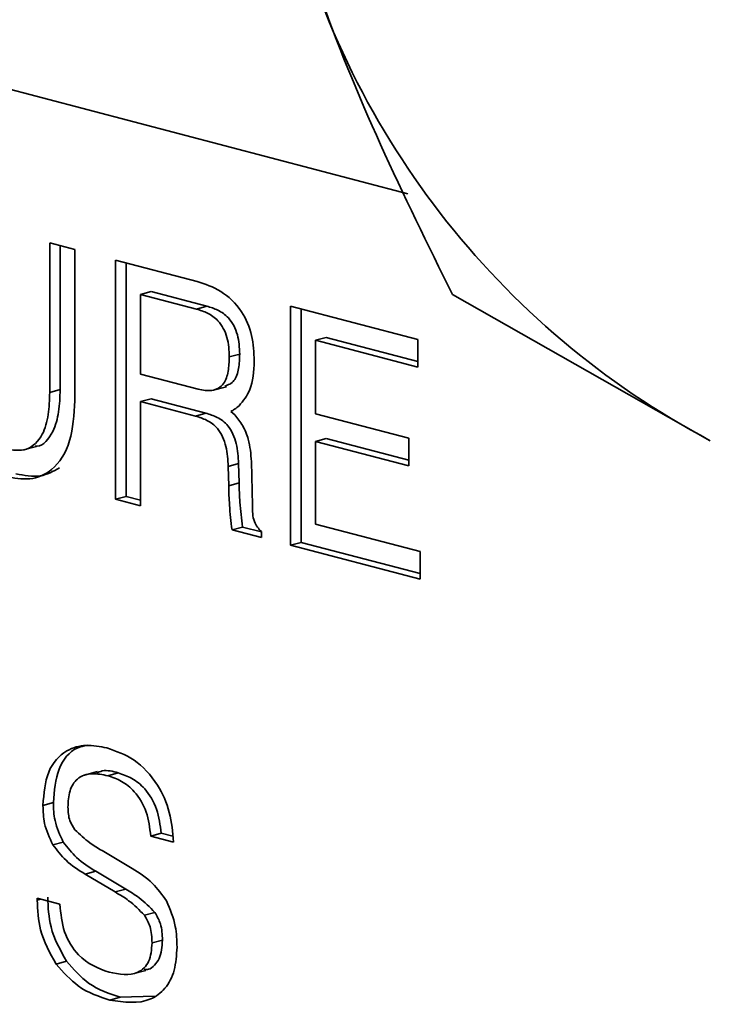
# Model space of a CAD drawing. Units: inches. Extents: x 0.5 to 33.5, y 0.5 to 21.
# Drawn here: x 29.5 to 29.5, y 16 to 16 of the extents above; entities that cross this region are included whole.
import ezdxf

# ---------------------------------------------------------------- set-up
doc = ezdxf.new("R2010")
doc.units = ezdxf.units.IN
doc.header["$MEASUREMENT"] = 0

msp = doc.modelspace()

# ---------------------------------------------------------------- linework, layer by layer
at = {"color": 7, "linetype": 'Continuous', "lineweight": 35}
for p, q in [((29.5212958495, 16.0070967666), (29.3575320215, 16.0500601234)), ((29.4972274953, 16.0038004807), (29.4989068377, 16.003359906)), ((29.4972274953, 15.9937646093), (29.4972274953, 16.0038004807)), ((29.4979271472, 15.9939560274), (29.4979271472, 16.0036169274)), ((29.4989068377, 16.003359906), (29.4989068377, 15.9932050195)), ((29.5016548526, 16.0026389657), (29.5071365698, 16.00120084)), ((29.5016548526, 15.9865815716), (29.5016548526, 16.0026389657)), ((29.5023545045, 15.9867729897), (29.5023545045, 16.0024554124)), ((29.5040338469, 16.000537033), (29.503334195, 16.0003456149)), ((29.5077813568, 15.9995538757), (29.5040338469, 16.000537033)), ((29.5070817049, 15.9993624575), (29.503334195, 16.0003456149)), ((29.503334195, 16.0003456149), (29.503334195, 15.9949931501)), ((29.5242786988, 16.000326384), (29.5416074042, 15.9905197982)), ((29.5077813568, 15.9995538757), (29.5070817049, 15.9993624575)), ((29.5134102496, 15.9995549433), (29.5219596293, 15.9973120179)), ((29.5134102496, 15.9834975491), (29.5134102496, 15.9995549433)), ((29.5141099015, 15.9836889673), (29.5141099015, 15.99937139)), ((29.515789244, 15.9974530106), (29.5150895921, 15.9972615924)), ((29.5150895921, 15.9972615924), (29.5150895921, 15.9923208558)), ((29.5219596293, 15.9954592417), (29.5150895921, 15.9972615924)), ((29.5219596293, 15.9958342131), (29.515789244, 15.9974530106)), ((29.5219596293, 15.9973120179), (29.5219596293, 15.9954592417)), ((29.5099878792, 15.9963373628), (29.5092882273, 15.9961459447)), ((29.503334195, 15.9949931501), (29.507198591, 15.9939793278)), ((29.4979271472, 15.9939560274), (29.4972274953, 15.9937646093)), ((29.5082177203, 15.9939073165), (29.5090922851, 15.9941465891)), ((29.5040338469, 15.993331792), (29.503334195, 15.9931403739)), ((29.503334195, 15.9931403739), (29.503334195, 15.9861409969)), ((29.5070149129, 15.9921747394), (29.503334195, 15.9931403739)), ((29.5077145648, 15.9923661576), (29.5040338469, 15.993331792)), ((29.5093908008, 15.9924874645), (29.5096555834, 15.9922443011)), ((29.5077145648, 15.9923661576), (29.5070149129, 15.9921747394)), ((29.5150895921, 15.9923208558), (29.5213489593, 15.990678714)), ((29.515789244, 15.9906594976), (29.5150895921, 15.9904680795)), ((29.5150895921, 15.9904680795), (29.5150895921, 15.9849097508)), ((29.5213489593, 15.9888259377), (29.5150895921, 15.9904680795)), ((29.5213489593, 15.9892009092), (29.515789244, 15.9906594976)), ((29.5213489593, 15.990678714), (29.5213489593, 15.9888259377)), ((29.4954584662, 15.9898979818), (29.496333031, 15.9901372545)), ((29.5099115454, 15.9889816668), (29.5092118935, 15.9887902487)), ((29.509247675, 15.9874974279), (29.5092118935, 15.9887902487)), ((29.5099473269, 15.987688846), (29.5099115454, 15.9889816668)), ((29.5107743499, 15.9891169463), (29.5108387565, 15.9861697034)), ((29.5099473269, 15.987688846), (29.509247675, 15.9874974279)), ((29.5023545045, 15.9867729897), (29.5016548526, 15.9865815716)), ((29.503334195, 15.9861409969), (29.5016548526, 15.9865815716)), ((29.503334195, 15.9865159684), (29.5023545045, 15.9867729897)), ((29.5101715573, 15.9847221899), (29.5094719054, 15.9845307718)), ((29.5114422702, 15.9840138475), (29.5094719054, 15.9845307718)), ((29.5114422702, 15.984388819), (29.5101715573, 15.9847221899)), ((29.5150895921, 15.9849097508), (29.5221122968, 15.9830673478)), ((29.5114422702, 15.9844255756), (29.5114422702, 15.9840138475)), ((29.5141099015, 15.9836889673), (29.5134102496, 15.9834975491)), ((29.5221122968, 15.9812145715), (29.5134102496, 15.9834975491)), ((29.5221122968, 15.981589543), (29.5141099015, 15.9836889673)), ((29.5221122968, 15.9830673478), (29.5221122968, 15.9812145715)), ((29.5004291392, 15.9682991027), (29.4995545743, 15.9680598301)), ((29.5018249391, 15.9682090929), (29.5011252872, 15.9680176748)), ((29.4974691447, 15.9662156236), (29.4967694928, 15.9660242054)), ((29.5047136944, 15.964157405), (29.5040140425, 15.9639659869)), ((29.5054850367, 15.9639550437), (29.5047136944, 15.964157405)), ((29.4981346795, 15.9635674359), (29.4974350276, 15.9633760177)), ((29.5055407174, 15.9635654645), (29.5040140425, 15.9639659869)), ((29.5007436185, 15.9629905044), (29.5027545356, 15.9617970999)), ((29.5003125768, 15.9616032668), (29.4996129248, 15.9614118487)), ((29.5016286129, 15.9602107593), (29.4996129248, 15.9614118487)), ((29.5023282648, 15.9604021774), (29.5003125768, 15.9616032668)), ((29.5023282648, 15.9604021774), (29.5016286129, 15.9602107593)), ((29.496387824, 15.9597908005), (29.497914499, 15.9593902781)), ((29.496387824, 15.9596717854), (29.496387824, 15.9597908005)), ((29.4966098921, 15.9597325411), (29.496387824, 15.9596717854)), ((29.5042938588, 15.9588411015), (29.5035942068, 15.9586496834)), ((29.5047995698, 15.9569811006), (29.5040999179, 15.9567896825)), ((29.4983565245, 15.9555609535), (29.4976568726, 15.9553695354)), ((29.5028004024, 15.9547093019), (29.5036749672, 15.9549485746)), ((29.5019656795, 15.9531440957), (29.5012660276, 15.9529526776)), ((29.5042559794, 15.9532046111), (29.5019656795, 15.9531440957))]:
    msp.add_line(p, q, dxfattribs=at)
msp.add_arc((29.5679237755, 16.0401855767), 0.0562071254472945, 193.3281253608, 242.0822569106, dxfattribs=at)
for points, knots in [([(29.51323054244013, 16.02722829287131), (29.51388664613915, 16.02506018493386), (29.51671651785783, 16.01570881662979), (29.5209934048903, 16.0070090873517), (29.52427869877606, 16.000326383977)], [0, 0, 0, 0, 0.2318492724219905, 0.9999999999999999, 0.9999999999999999, 0.9999999999999999, 0.9999999999999999]), ([(29.50713656978893, 16.00120084002712), (29.5076688836047, 16.00102793553289), (29.50872970697278, 16.00068336223329), (29.51011954712121, 15.99941063057092), (29.51088390048364, 15.99758803497664), (29.51093963241185, 15.99644326720703), (29.51096756971682, 15.99586941793739)], [0, 0, 0, 0, 0.2810687228248114, 0.5601287443144659, 0.7795013054076079, 1, 1, 1, 1]), ([(29.50928822728267, 15.99614594467127), (29.50927071590627, 15.99658366178666), (29.50923591560345, 15.99745353562243), (29.50862259515667, 15.99859767555439), (29.50782779272236, 15.99912647043369), (29.50733072162611, 15.99928369371479), (29.50708170490827, 15.99936245754903)], [0, 0, 0, 0, 0.2806798777221939, 0.5577942311967427, 0.7784690560630032, 1, 1, 1, 1]), ([(29.50998787919375, 15.99633736279696), (29.50997036781735, 15.99677507991234), (29.50993556751453, 15.99764495374812), (29.50932224706776, 15.99878909368007), (29.50852744463344, 15.99931788855938), (29.50803037353719, 15.99947511184048), (29.50778135681935, 15.99955387567471)], [0, 0, 0, 0, 0.2806798777221939, 0.5577942311967427, 0.7784690560630032, 1, 1, 1, 1]), ([(29.50719859095837, 15.99397932782666), (29.50751194787614, 15.99391492685447), (29.50813478032349, 15.99378692261125), (29.50893800364809, 15.99420820822194), (29.50925344805918, 15.99516412281489), (29.50927661305635, 15.99581807360033), (29.50928822728267, 15.99614594467127)], [0, 0, 0, 0, 0.2811700238814068, 0.5588573417847419, 0.7788244635436752, 1, 1, 1, 1]), ([(29.50898107008981, 15.9941790414272), (29.50921226786229, 15.99426645614781), (29.50967193460028, 15.99444025384076), (29.50995057070941, 15.99536371166421), (29.50997542034225, 15.99601222026978), (29.50998787919375, 15.99633736279696)], [0, 0, 0, 0, 0.335365317332354, 0.6667723473372057, 1, 1, 1, 1]), ([(29.51096756971682, 15.99586941793739), (29.51092563087088, 15.99517841565514), (29.51085072955197, 15.9939443096336), (29.51022290017096, 15.99319326244286), (29.50994660585061, 15.99286274259241)], [0, 0, 0, 0, 0.559921327819627, 0.9999999999999999, 0.9999999999999999, 0.9999999999999999, 0.9999999999999999]), ([(29.49624055391161, 15.9901499995277), (29.49628124536761, 15.990148735227), (29.49679034098271, 15.99013291741147), (29.49745886760925, 15.99099684990695), (29.49787788048339, 15.99243206679259), (29.49791070764067, 15.99344750547213), (29.49792714716673, 15.99395602744052)], [0, 0, 0, 0, 0.0324544446792347, 0.4060413929994569, 0.702551216473967, 1, 1, 1, 1]), ([(29.49425524998158, 15.98996390172478), (29.49474198777491, 15.98988742341088), (29.49571174273327, 15.98973505138403), (29.49676980866136, 15.99076096629182), (29.49717583023151, 15.99225071604798), (29.49721025544056, 15.99325944667495), (29.49722749525565, 15.99376460931484)], [0, 0, 0, 0, 0.2801054983240465, 0.5580698675619014, 0.7786856209374016, 0.9999999999999999, 0.9999999999999999, 0.9999999999999999, 0.9999999999999999]), ([(29.49890683768979, 15.99320501954252), (29.49885608067648, 15.992269627157), (29.49875485956599, 15.99040424048777), (29.49755369502025, 15.98848042091335), (29.49590587004767, 15.98781026619558), (29.49480607459679, 15.98801072641759), (29.49425524998158, 15.98811112547322)], [0, 0, 0, 0, 0.2803573500613241, 0.5590967721321216, 0.779176799974203, 1, 1, 1, 1]), ([(29.50994660585061, 15.99286274259241), (29.50984769227053, 15.99278200107785), (29.50967101825076, 15.99263778500632), (29.50947644102466, 15.99253340552835), (29.50939080075522, 15.99248746445499)], [0, 0, 0, 0, 0.5598648867634821, 1, 1, 1, 1]), ([(29.50921189353567, 15.98879024866443), (29.50919136029674, 15.98923717221356), (29.50915060304627, 15.99012428871237), (29.50860415128777, 15.99136115671677), (29.50778110555454, 15.9919338027582), (29.50727068559068, 15.9920943092326), (29.50701491287964, 15.99217473942539)], [0, 0, 0, 0, 0.281191455667344, 0.5581482115554964, 0.7785869718881515, 0.9999999999999999, 0.9999999999999999, 0.9999999999999999, 0.9999999999999999]), ([(29.50991154544675, 15.98898166679012), (29.50989101220782, 15.98942859033924), (29.50985025495735, 15.99031570683805), (29.50930380319886, 15.99155257484245), (29.50848075746562, 15.99212522088389), (29.50797033750176, 15.99228572735828), (29.50771456479072, 15.99236615755107)], [0, 0, 0, 0, 0.2811914556673439, 0.5581482115554963, 0.7785869718881515, 1, 1, 1, 1]), ([(29.50965558344015, 15.99224430107905), (29.50984752370385, 15.99201340289045), (29.51023136580393, 15.99155165274015), (29.51067398309646, 15.99044620207344), (29.51073629218714, 15.9896209819587), (29.51077434991971, 15.98911694625393)], [0, 0, 0, 0, 0.2802071144049885, 0.560358130032577, 1, 1, 1, 1]), ([(29.49788390125217, 15.98869851293063), (29.49746217194182, 15.98846437695899), (29.49656436777542, 15.98796593341788), (29.49551261201556, 15.98818590185617), (29.49495490189266, 15.9883025435989)], [0, 0, 0, 0, 0.4697341871723317, 1, 1, 1, 1]), ([(29.50947190536141, 15.98453077175049), (29.50940672479832, 15.98508712965947), (29.50929024190498, 15.98608138585941), (29.50926069032395, 15.9870644561629), (29.50924767497958, 15.98749742787162)], [0, 0, 0, 0, 0.5595719785511278, 1, 1, 1, 1]), ([(29.51017155727249, 15.98472218987617), (29.5101063767094, 15.98527854778516), (29.50998989381607, 15.98627280398509), (29.50996034223503, 15.98725587428859), (29.50994732689066, 15.9876888459973)], [0, 0, 0, 0, 0.5595719785511278, 1, 1, 1, 1]), ([(29.51083875651874, 15.98616970344265), (29.51084347195532, 15.98579776865802), (29.51085004079711, 15.98527964468094), (29.511168452593, 15.98469792965362), (29.51135088325843, 15.98451647407911), (29.51144227020601, 15.98442557559427)], [0, 0, 0, 0, 0.5594145867272818, 0.7792928290036785, 1, 1, 1, 1]), ([(29.49676949277361, 15.96602420542586), (29.49683448853049, 15.96682183014109), (29.49696433838098, 15.96841534108713), (29.49821595865345, 15.96977122404571), (29.49965881142748, 15.97015777403915), (29.50059948505135, 15.9699758986132), (29.50107042233151, 15.96988484480213)], [0, 0, 0, 0, 0.2794284225127305, 0.5582478092868721, 0.7788419171962264, 1, 1, 1, 1]), ([(29.49746914468469, 15.96621562355154), (29.49753628972835, 15.96700414224083), (29.49767043346788, 15.96857946098226), (29.49872174279088, 15.96985529466839), (29.49950612488472, 15.97001694777722), (29.49973086163021, 15.97006326371669)], [0, 0, 0, 0, 0.4169246206511311, 0.8329405220245637, 1, 1, 1, 1]), ([(29.50107042233151, 15.96988484480213), (29.50168866901736, 15.9696706656433), (29.50292190090783, 15.96924343720036), (29.50445650145529, 15.96762789873239), (29.50536820604432, 15.96556691766925), (29.50548315761094, 15.96423326521527), (29.50554071739057, 15.96356546447439)], [0, 0, 0, 0, 0.2806437688668857, 0.5598070374588635, 0.7795818650982115, 1, 1, 1, 1]), ([(29.50112528721217, 15.96801767477711), (29.50076488923524, 15.96809079709861), (29.50004633002359, 15.96823658792169), (29.49908806810886, 15.96794844183482), (29.49851069401906, 15.96704545998287), (29.49846789981973, 15.96628853478999), (29.49844644977816, 15.96590913578005)], [0, 0, 0, 0, 0.2811739673246679, 0.5606028813602196, 0.7797578501103654, 1, 1, 1, 1]), ([(29.50182493912325, 15.96820909290279), (29.50145544798016, 15.96831167459202), (29.50094055176427, 15.96845462503778), (29.50049310059023, 15.96825353272797), (29.50036674178523, 15.9681967448918)], [0, 0, 0, 0, 0.717603143480716, 1, 1, 1, 1]), ([(29.50401404245045, 15.96396598686635), (29.5039461811125, 15.96451401430815), (29.50381072825313, 15.96560789023595), (29.5030112836537, 15.96694653109535), (29.50205562494235, 15.96770606749719), (29.50143564470182, 15.96791372365268), (29.50112528721217, 15.96801767477711)], [0, 0, 0, 0, 0.2799361856511396, 0.558759345693404, 0.7791182156286913, 0.9999999999999999, 0.9999999999999999, 0.9999999999999999, 0.9999999999999999]), ([(29.50471369436152, 15.96415740499204), (29.50464583302358, 15.96470543243384), (29.50451038016421, 15.96579930836163), (29.50371093556477, 15.96713794922103), (29.50275527685342, 15.96789748562287), (29.5021352966129, 15.96810514177836), (29.50182493912325, 15.96820909290279)], [0, 0, 0, 0, 0.2799361856511396, 0.558759345693404, 0.7791182156286913, 0.9999999999999999, 0.9999999999999999, 0.9999999999999999, 0.9999999999999999]), ([(29.49743502763032, 15.96337601773476), (29.49721163332212, 15.96384961212583), (29.49681137212526, 15.96469816309978), (29.49678232713536, 15.96561782599929), (29.49676949277361, 15.96602420542586)], [0, 0, 0, 0, 0.558121321648269, 0.9999999999999999, 0.9999999999999999, 0.9999999999999999, 0.9999999999999999]), ([(29.4981346795414, 15.96356743586045), (29.49791128523321, 15.96404103025151), (29.49751102403634, 15.96488958122547), (29.49748197904644, 15.96580924412498), (29.49746914468469, 15.96621562355154)], [0, 0, 0, 0, 0.558121321648269, 0.9999999999999999, 0.9999999999999999, 0.9999999999999999, 0.9999999999999999]), ([(29.49844644977816, 15.96590913578005), (29.49846383805755, 15.96559730941229), (29.49849487932725, 15.96504064212187), (29.49878596482521, 15.96458684076959), (29.49891399397857, 15.96438724373253)], [0, 0, 0, 0, 0.560166500033573, 1, 1, 1, 1]), ([(29.49891399397857, 15.96438724373253), (29.49924129188456, 15.9640795566007), (29.49982673256456, 15.96352919388712), (29.50046304460884, 15.96315534738598), (29.50074361847713, 15.96299050442894)], [0, 0, 0, 0, 0.5590624587093941, 1, 1, 1, 1]), ([(29.4996129248496, 15.96141184869587), (29.49916726016576, 15.96168399458919), (29.49837256018856, 15.96216927947501), (29.49772113575335, 15.96300775573101), (29.49743502763032, 15.96337601773476)], [0, 0, 0, 0, 0.5607961452417808, 0.9999999999999999, 0.9999999999999999, 0.9999999999999999, 0.9999999999999999]), ([(29.50031257676068, 15.96160326682156), (29.49986691207685, 15.96187541271487), (29.49907221209965, 15.9623606976007), (29.49842078766443, 15.96319917385669), (29.4981346795414, 15.96356743586045)], [0, 0, 0, 0, 0.5607961452417808, 0.9999999999999999, 0.9999999999999999, 0.9999999999999999, 0.9999999999999999]), ([(29.50275453562484, 15.96179709987538), (29.50323506251284, 15.9614999620742), (29.50409185001412, 15.96097016039074), (29.50476709552731, 15.96002640115873), (29.50506363147178, 15.9596119466681)], [0, 0, 0, 0, 0.5608472197331542, 1, 1, 1, 1]), ([(29.50359420684191, 15.95864968341237), (29.50324571718643, 15.95899810257472), (29.50262212750357, 15.95962156611671), (29.501932739969, 15.96003039995617), (29.50162861285649, 15.96021075925896)], [0, 0, 0, 0, 0.5588444855068377, 1, 1, 1, 1]), ([(29.50429385875299, 15.95884110153805), (29.50394536909751, 15.95918952070041), (29.50332177941466, 15.9598129842424), (29.50263239188007, 15.96022181808185), (29.50232826476757, 15.96040217738464)], [0, 0, 0, 0, 0.5588444855068377, 1, 1, 1, 1]), ([(29.49765687258256, 15.95536953537051), (29.49723857443394, 15.95611959647736), (29.49648921706765, 15.95746328833314), (29.49641889269985, 15.95899506188083), (29.49638782403858, 15.95967178539776)], [0, 0, 0, 0, 0.5582091635215238, 1, 1, 1, 1]), ([(29.49835652449364, 15.95556095349619), (29.49793822634502, 15.95631101460304), (29.49718886897874, 15.95765470645882), (29.49711854461093, 15.95918648000651), (29.49708747594966, 15.95986320352344)], [0, 0, 0, 0, 0.5582091635215238, 1, 1, 1, 1]), ([(29.49791449897871, 15.95939027814696), (29.4979702705923, 15.95876234962311), (29.49808156262072, 15.95750932080407), (29.49930819800757, 15.95553769594668), (29.50048771207062, 15.95509258214208), (29.50120877724795, 15.95482047341993)], [0, 0, 0, 0, 0.2808004096689343, 0.5603360770436588, 1, 1, 1, 1]), ([(29.50506363147178, 15.9596119466681), (29.50530576392201, 15.9590490422848), (29.50573974982455, 15.95804012106584), (29.50576549407999, 15.95697053402399), (29.50577687492038, 15.95649769846568)], [0, 0, 0, 0, 0.5579269944213074, 0.9999999999999999, 0.9999999999999999, 0.9999999999999999, 0.9999999999999999]), ([(29.50479956982691, 15.95698110063619), (29.50478483019383, 15.95735395646107), (29.50475854891084, 15.95801877148026), (29.50443565873273, 15.95859016791365), (29.50429385875299, 15.95884110153805)], [0, 0, 0, 0, 0.5608414583232911, 1, 1, 1, 1]), ([(29.50409991791583, 15.95678968251051), (29.50408517828275, 15.95716253833539), (29.50405889699976, 15.95782735335458), (29.50373600682165, 15.95839874978797), (29.50359420684191, 15.95864968341237)], [0, 0, 0, 0, 0.5608414583232911, 1, 1, 1, 1]), ([(29.50120877724795, 15.95482047341993), (29.50189177093886, 15.95469063571348), (29.50274676800026, 15.95452810001373), (29.50357396019073, 15.95508097466949), (29.50400757262376, 15.95567376089147), (29.50406303764749, 15.95634401291724), (29.50409991791583, 15.95678968251051)], [0, 0, 0, 0, 0.4992764975470435, 0.6250130036511359, 0.7506605042317532, 1, 1, 1, 1]), ([(29.50357423756938, 15.95501871081255), (29.50366902128269, 15.95501000499491), (29.50393118397502, 15.95498592553533), (29.50426945219044, 15.95528797706542), (29.50470951458975, 15.95585659978762), (29.50476360414596, 15.95653200472545), (29.50479956982691, 15.95698110063619)], [0, 0, 0, 0, 0.1244957372286487, 0.3443433108712525, 0.5640352602724721, 1, 1, 1, 1]), ([(29.50577687492038, 15.95649769846568), (29.50574417999915, 15.95596377690636), (29.50567885164726, 15.95489693795408), (29.50501360977538, 15.95366251767532), (29.50359164429749, 15.95260786550869), (29.50222441188481, 15.95281058087034), (29.50126602755821, 15.95295267757867)], [0, 0, 0, 0, 0.1871481571173129, 0.3739443376574145, 0.5611558584987315, 1, 1, 1, 1]), ([(29.50196567946929, 15.95314409570436), (29.50123487366713, 15.95337703285362), (29.49993115109417, 15.95379258157896), (29.49883724018906, 15.95502108954644), (29.49835652449364, 15.95556095349619)], [0, 0, 0, 0, 0.560553155501951, 1, 1, 1, 1]), ([(29.50126602755821, 15.95295267757867), (29.50053522175605, 15.95318561472793), (29.4992314991831, 15.95360116345328), (29.49813758827797, 15.95482967142076), (29.49765687258256, 15.95536953537051)], [0, 0, 0, 0, 0.560553155501951, 1, 1, 1, 1])]:
    msp.add_open_spline(points, degree=3, knots=knots, dxfattribs=at)

doc.saveas('drawing.dxf')
